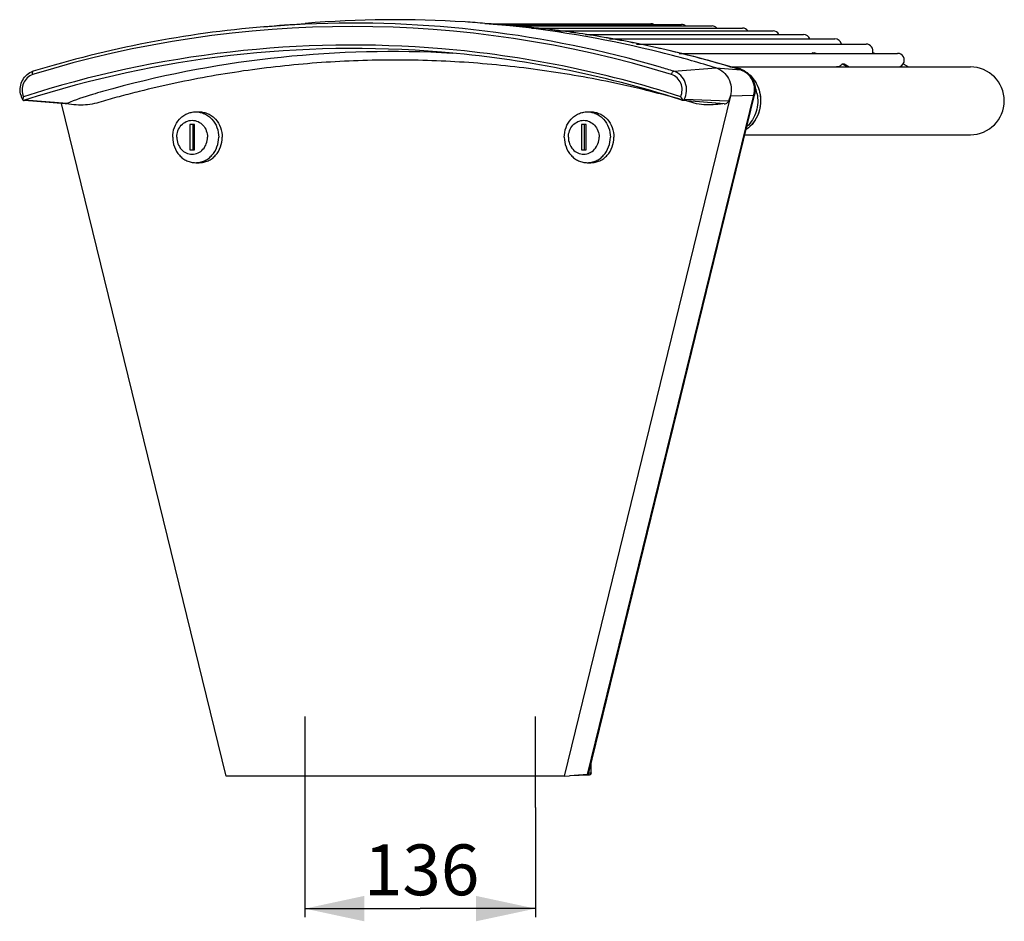
# Model space of a CAD drawing. Units: millimetres. Extents: x 0 to 206, y 0 to 152.
# Drawn here: x 156 to 185, y 24 to 51 of the extents above; entities that cross this region are included whole.
import ezdxf

# ---------------------------------------------------------------- set-up
doc = ezdxf.new("R2010")
doc.units = ezdxf.units.MM
doc.linetypes.add('CENTER', pattern=[10.16, 6.35, -1.27, 1.27, -1.27])
for name, color, linetype in [('AXES_REF', 179, 'Continuous'), ('COT_CREEES', 179, 'Continuous'), ('SLD-0', 179, 'Continuous')]:
    doc.layers.add(name, color=color, linetype=linetype)
doc.styles.add('SLDTEXTSTYLE0', font='TXT', dxfattribs={"width": 0.75})
doc.dimstyles.new('SLDDIMSTYLE1', dxfattribs={"dimtxt": 1.5, "dimasz": 2, "dimexe": 0, "dimexo": 0.0625, "dimgap": 0.375, "dimtad": 0, "dimdec": 0, "dimlfac": 20, "dimrnd": 1e-09, "dimzin": 12, "dimdsep": 46, "dimtxsty": 'SLDTEXTSTYLE0', "dimblk1": 'NONE', "dimblk2": 'NONE', "dimsah": 1, "dimcen": 0.09, "dimadec": 0, "dimazin": 3, "dimtfac": 1, "dimtdec": 0, "dimtmove": 0, "dimatfit": 0, "dimldrblk": 'NONE', "dimfxl": 0, "dimfrac": 2, "dimtolj": 1, "dimtzin": 12, "dimarcsym": 0})

# ---------------------------------------------------------------- blocks, each defined once
blk = doc.blocks.new('_D_3')
at = {"layer": 'COT_CREEES', "color": 179}
for p, q in [((164.728, 27.275), (164.728, 24.04)), ((171.526, 27.275), (171.526, 24.04)), ((164.728, 24.29), (168.127, 24.29)), ((171.526, 24.29), (168.127, 24.29))]:
    blk.add_line(p, q, dxfattribs=at)
for points in [[(164.728, 24.29), (166.478, 23.915), (166.478, 24.665)], [(171.526, 24.29), (169.776, 24.665), (169.776, 23.915)]]:
    blk.add_solid(points, dxfattribs=at)
at = {"layer": 'COT_CREEES', "color": 179, "insert": (166.466, 26.183), "char_height": 1.5, "attachment_point": 1, "style": 'SLDTEXTSTYLE0'}
blk.add_mtext('136', dxfattribs=at)
blk = doc.blocks.new('_NONE')

msp = doc.modelspace()

# ---------------------------------------------------------------- linework, layer by layer
at = {"layer": 'AXES_REF', "color": 179, "linetype": 'Continuous'}
for p, q in [((161.5040657, 47.8024487), (161.6097203, 47.8024487)), ((173.05949, 47.8024487), (173.1651445, 47.8024487)), ((161.5040657, 46.3024487), (161.6097203, 46.3024487)), ((173.05949, 46.3024487), (173.1651445, 46.3024487))]:
    msp.add_line(p, q, dxfattribs=at)
at = {"layer": 'AXES_REF', "color": 179, "linetype": 'CENTER'}
for p, q in [((164.7283602, 29.9579291), (164.7283602, 27.2746941)), ((171.5256686, 29.9579291), (171.5256686, 27.2746941))]:
    msp.add_line(p, q, dxfattribs=at)
at = {"layer": 'AXES_REF', "color": 179, "linetype": 'Continuous'}
for points, knots in [([(160.8243349, 47.0524487), (160.8243349, 47.1496615), (160.8584887, 47.3434108), (160.984002, 47.5530607), (161.122943, 47.6792919), (161.2413625, 47.7494282), (161.3700204, 47.7926828), (161.4596025, 47.8024487), (161.5040657, 47.8024487)], [0, 0, 0, 0, 0.2605452477, 0.5146729036, 0.6388164074, 0.7607023271, 0.8808318589, 1, 1, 1, 1]), ([(161.5040657, 47.8024487), (161.5485289, 47.8024487), (161.638111, 47.7926828), (161.7667689, 47.7494282), (161.8851884, 47.6792919), (162.0241294, 47.5530607), (162.1496427, 47.3434108), (162.1837965, 47.1496615), (162.1837965, 47.0524487)], [0, 0, 0, 0, 0.1191681411, 0.2392976729, 0.3611835926, 0.4853270964, 0.7394547523, 1, 1, 1, 1]), ([(161.6097203, 47.8024487), (161.6541835, 47.8024487), (161.7437656, 47.7926828), (161.8724234, 47.7494282), (161.9908429, 47.6792919), (162.129784, 47.5530607), (162.2552973, 47.3434108), (162.2894511, 47.1496615), (162.2894511, 47.0524487)], [0, 0, 0, 0, 0.1191681411, 0.2392976729, 0.3611835926, 0.4853270964, 0.7394547523, 1, 1, 1, 1]), ([(172.3797591, 47.0524487), (172.3797591, 47.1496615), (172.413913, 47.3434108), (172.5394263, 47.5530607), (172.6783673, 47.6792919), (172.7967868, 47.7494282), (172.9254447, 47.7926828), (173.0150268, 47.8024487), (173.05949, 47.8024487)], [0, 0, 0, 0, 0.2605452477, 0.5146729036, 0.6388164074, 0.7607023271, 0.8808318589, 1, 1, 1, 1]), ([(173.05949, 47.8024487), (173.1039532, 47.8024487), (173.1935353, 47.7926828), (173.3221932, 47.7494282), (173.4406126, 47.6792919), (173.5795537, 47.5530607), (173.705067, 47.3434108), (173.7392208, 47.1496615), (173.7392208, 47.0524487)], [0, 0, 0, 0, 0.1191681411, 0.2392976729, 0.3611835926, 0.4853270964, 0.7394547523, 1, 1, 1, 1]), ([(173.1651445, 47.8024487), (173.2096077, 47.8024487), (173.2991899, 47.7926828), (173.4278477, 47.7494282), (173.5462672, 47.6792919), (173.6852083, 47.5530607), (173.8107216, 47.3434108), (173.8448754, 47.1496615), (173.8448754, 47.0524487)], [0, 0, 0, 0, 0.1191681411, 0.2392976729, 0.3611835926, 0.4853270964, 0.7394547523, 1, 1, 1, 1]), ([(160.9452572, 47.0524487), (160.9452572, 47.117257), (160.9681296, 47.2464871), (161.0671586, 47.4123652), (161.2178972, 47.5254401), (161.3984111, 47.5657615), (161.5789251, 47.5254401), (161.7296636, 47.4123652), (161.8286927, 47.2464871), (161.851565, 47.117257), (161.851565, 47.0524487)], [0, 0, 0, 0, 0.1306175677, 0.2580186734, 0.3807247575, 0.5, 0.6192752425, 0.7419813266, 0.8693824323, 1, 1, 1, 1]), ([(172.5006815, 47.0524487), (172.5006815, 47.117257), (172.5235539, 47.2464871), (172.6225829, 47.4123652), (172.7733215, 47.5254401), (172.9538354, 47.5657615), (173.1343494, 47.5254401), (173.2850879, 47.4123652), (173.384117, 47.2464871), (173.4069893, 47.117257), (173.4069893, 47.0524487)], [0, 0, 0, 0, 0.1306175677, 0.2580186734, 0.3807247575, 0.5, 0.6192752425, 0.7419813266, 0.8693824323, 1, 1, 1, 1]), ([(160.8243349, 47.0524487), (160.8243349, 46.9552358), (160.8584887, 46.7614865), (160.984002, 46.5518366), (161.122943, 46.4256054), (161.2413625, 46.3554692), (161.3700204, 46.3122145), (161.4596025, 46.3024487), (161.5040657, 46.3024487)], [0, 0, 0, 0, 0.2605452477, 0.5146729036, 0.6388164074, 0.7607023271, 0.8808318589, 1, 1, 1, 1]), ([(160.9452572, 47.0524487), (160.9452572, 46.9876403), (160.9681296, 46.8584102), (161.0671586, 46.6925321), (161.2178972, 46.5794572), (161.3984111, 46.5391358), (161.5789251, 46.5794572), (161.7296636, 46.6925321), (161.8286927, 46.8584102), (161.851565, 46.9876403), (161.851565, 47.0524487)], [0, 0, 0, 0, 0.1306175677, 0.2580186734, 0.3807247575, 0.5, 0.6192752425, 0.7419813266, 0.8693824323, 1, 1, 1, 1]), ([(161.5040657, 46.3024487), (161.5485289, 46.3024487), (161.638111, 46.3122145), (161.7667689, 46.3554692), (161.8851884, 46.4256054), (162.0241294, 46.5518366), (162.1496427, 46.7614865), (162.1837965, 46.9552358), (162.1837965, 47.0524487)], [0, 0, 0, 0, 0.1191681411, 0.2392976729, 0.3611835926, 0.4853270964, 0.7394547523, 1, 1, 1, 1]), ([(161.6097203, 46.3024487), (161.6541835, 46.3024487), (161.7437656, 46.3122145), (161.8724234, 46.3554692), (161.9908429, 46.4256054), (162.129784, 46.5518366), (162.2552973, 46.7614865), (162.2894511, 46.9552358), (162.2894511, 47.0524487)], [0, 0, 0, 0, 0.1191681411, 0.2392976729, 0.3611835926, 0.4853270964, 0.7394547523, 1, 1, 1, 1]), ([(172.3797591, 47.0524487), (172.3797591, 46.9552358), (172.413913, 46.7614865), (172.5394263, 46.5518366), (172.6783673, 46.4256054), (172.7967868, 46.3554692), (172.9254447, 46.3122145), (173.0150268, 46.3024487), (173.05949, 46.3024487)], [0, 0, 0, 0, 0.2605452477, 0.5146729036, 0.6388164074, 0.7607023271, 0.8808318589, 1, 1, 1, 1]), ([(172.5006815, 47.0524487), (172.5006815, 46.9876403), (172.5235539, 46.8584102), (172.6225829, 46.6925321), (172.7733215, 46.5794572), (172.9538354, 46.5391358), (173.1343494, 46.5794572), (173.2850879, 46.6925321), (173.384117, 46.8584102), (173.4069893, 46.9876403), (173.4069893, 47.0524487)], [0, 0, 0, 0, 0.1306175677, 0.2580186734, 0.3807247575, 0.5, 0.6192752425, 0.7419813266, 0.8693824323, 1, 1, 1, 1]), ([(173.05949, 46.3024487), (173.1039532, 46.3024487), (173.1935353, 46.3122145), (173.3221932, 46.3554692), (173.4406126, 46.4256054), (173.5795537, 46.5518366), (173.705067, 46.7614865), (173.7392208, 46.9552358), (173.7392208, 47.0524487)], [0, 0, 0, 0, 0.1191681411, 0.2392976729, 0.3611835926, 0.4853270964, 0.7394547523, 1, 1, 1, 1]), ([(173.1651445, 46.3024487), (173.2096077, 46.3024487), (173.2991899, 46.3122145), (173.4278477, 46.3554692), (173.5462672, 46.4256054), (173.6852083, 46.5518366), (173.8107216, 46.7614865), (173.8448754, 46.9552358), (173.8448754, 47.0524487)], [0, 0, 0, 0, 0.1191681411, 0.2392976729, 0.3611835926, 0.4853270964, 0.7394547523, 1, 1, 1, 1])]:
    msp.add_open_spline(points, degree=3, knots=knots, dxfattribs=at)
at = {"layer": 'SLD-0', "color": 179, "linetype": 'Continuous'}
for p, q in [((163.5151308, 50.3116156), (164.7353171, 50.412723)), ((170.0395477, 50.412723), (170.7786486, 50.3514794)), ((170.1949441, 50.3998465), (174.9388249, 50.3998465)), ((170.4467876, 50.3789782), (175.8388249, 50.3789782)), ((170.8985159, 50.3371928), (176.7388249, 50.3371928)), ((171.4251692, 50.2744226), (177.6388249, 50.2744226)), ((172.1287483, 50.1905651), (178.5388249, 50.1905651)), ((173.01041, 50.0854825), (179.4388249, 50.0854825)), ((173.7118882, 49.9551795), (180.3638249, 49.9551795)), ((174.5066263, 49.80204), (181.2888249, 49.80204)), ((175.7689005, 49.5275678), (182.2138249, 49.5275678)), ((179.6995681, 49.5450535), (179.753678, 49.5450535)), ((179.7571238, 49.5275678), (179.6995681, 49.5450535)), ((179.8112338, 49.5275678), (179.753678, 49.5450535)), ((181.539864, 49.5275678), (181.4809107, 49.5450535)), ((177.266982, 49.1275678), (184.3641671, 49.1275678)), ((180.5817375, 49.2227483), (180.6358474, 49.2227483)), ((180.5817375, 49.2227483), (180.7327395, 49.1275678)), ((180.6358474, 49.2227483), (180.7868494, 49.1275678)), ((182.3844988, 49.2227483), (182.5391671, 49.1275678)), ((177.5908318, 49.0398089), (177.5995422, 49.0371417)), ((177.2859662, 48.2777511), (172.3721252, 28.2024487)), ((173.0898335, 28.2553722), (177.9960381, 48.2994764)), ((156.4083149, 48.1455069), (156.4059556, 48.1484617)), ((157.6583342, 48.0399571), (156.4535339, 48.1397896)), ((162.4027396, 28.2024487), (157.5448009, 48.0493647)), ((157.6583833, 48.0399556), (157.7066029, 48.0455433)), ((175.8688651, 48.1417803), (175.7915469, 48.1665872)), ((175.8699348, 48.1415656), (175.8688534, 48.1417819)), ((177.0961691, 48.0399571), (175.8762513, 48.1410422)), ((161.3304381, 47.4274487), (161.3304381, 46.6774487)), ((161.4663842, 47.4274487), (161.3304381, 47.4274487)), ((161.4149617, 47.4274487), (161.4149617, 46.6774487)), ((161.4663842, 46.6774487), (161.4663842, 47.4274487)), ((172.8858623, 47.4274487), (172.8858623, 46.6774487)), ((173.0218085, 47.4274487), (172.8858623, 47.4274487)), ((172.970386, 47.4274487), (172.970386, 46.6774487)), ((173.0218085, 46.6774487), (173.0218085, 47.4274487)), ((177.7091895, 47.1275678), (184.3641671, 47.1275678)), ((161.3304381, 46.6774487), (161.4663842, 46.6774487)), ((172.8858623, 46.6774487), (173.0218085, 46.6774487)), ((173.1743424, 28.2925245), (173.1743424, 28.60063)), ((172.3721252, 28.2024487), (162.4027396, 28.2024487)), ((172.3721252, 28.2024487), (172.5297684, 28.2094307)), ((173.0689122, 28.2480986), (172.5306007, 28.2128312)), ((172.5653728, 28.2151093), (173.0709239, 28.2359896)), ((173.0711366, 28.2378593), (173.0819984, 28.2383628)), ((173.0723988, 28.2488286), (173.072901, 28.2533114)), ((173.0808529, 28.2383063), (173.0940532, 28.2390005)), ((173.0931849, 28.238951), (173.1042893, 28.2396304)), ((173.1042893, 28.2396304), (173.112829, 28.2402574)), ((173.112829, 28.2402574), (173.1199207, 28.2409005)), ((173.1199207, 28.2409005), (173.1260012, 28.2416173)), ((173.1256999, 28.2415763), (173.1320837, 28.242635)), ((173.1318018, 28.2425778), (173.1402469, 28.2448674)), ((173.1320837, 28.242635), (173.1408626, 28.2450886)), ((173.1402469, 28.2448674), (173.1542267, 28.2523273)), ((173.1408626, 28.2450886), (173.1553212, 28.2531715)), ((173.1542267, 28.2523273), (173.1688111, 28.2696338)), ((173.1553212, 28.2531715), (173.1689793, 28.2699575)), ((173.1688111, 28.2696338), (173.1688513, 28.2698003)), ((173.1689793, 28.2699575), (173.1743414, 28.2925268))]:
    msp.add_line(p, q, dxfattribs=at)
at = {"layer": 'SLD-0', "color": 9, "linetype": 'Continuous'}
for p, q in [((170.7788024, 50.3514667), (170.7786486, 50.3514794)), ((174.3933203, 49.8442187), (174.3272094, 49.8572744)), ((156.7287562, 48.9147742), (156.6936256, 48.9040331)), ((175.6105491, 49.0003291), (176.8622018, 49.0980251)), ((176.8622018, 49.0980251), (177.5905793, 49.0388479)), ((177.5905793, 49.0388479), (177.5995422, 49.0371417)), ((173.0689122, 28.2480986), (177.9755005, 48.2937709)), ((177.2859662, 48.2777511), (177.9755005, 48.2937709)), ((177.9755005, 48.2937709), (177.9960381, 48.2994764)), ((157.7066029, 48.0455433), (156.4537896, 48.1428747)), ((177.2236397, 48.1136956), (175.9172901, 48.1649596))]:
    msp.add_line(p, q, dxfattribs=at)
at = {"layer": 'SLD-0', "color": 179, "linetype": 'Continuous'}
for centre, radius, start, end in [((166.20952, 18.006312), 32.4174702, 94.76765849, 107.04616272), ((167.3878303, 18.3634608), 32.1588369, 86.31046409, 94.73122367), ((167.3848495, 18.3721922), 32.1503156, 85.26361222, 86.30416168), ((167.3836407, 18.3580625), 32.1644969, 83.94436585, 85.26354456), ((167.3519112, 18.1239812), 32.40062, 75.9314991, 83.93223808), ((168.1210644, 18.2831445), 32.1782669, 83.25096553, 85.26257905), ((174.9388249, 50.1998465), 0.2, 66.58668641, 90), ((175.8388249, 50.1789782), 0.2, 52.65926432, 90), ((176.7388249, 50.1371928), 0.2, 44.35736415, 90), ((177.6388249, 50.0744226), 0.2, 36.56533332, 90), ((168.1130286, 18.2141709), 32.2477069, 81.79115044, 83.25118894), ((168.1062467, 18.1676902), 32.2946797, 80.28330003, 81.79101598), ((168.0927001, 18.0890624), 32.3744659, 78.77677617, 80.28315536), ((178.5388249, 49.9905651), 0.2, 28.72236426, 90), ((179.4388249, 49.8854825), 0.2, 20.65309832, 90), ((168.0436831, 17.8600489), 32.6086402, 73.56581689, 78.77061528), ((180.3638249, 49.7551795), 0.2, 13.88604314, 90), ((181.2888249, 49.60204), 0.2, 343.4407229, 90), ((166.1101237, 17.8877122), 31.7889954, 72.2687469, 85.22762694), ((167.2844485, 17.8427856), 32.6897804, 74.29181771, 75.93660694), ((179.5050441, 49.6014128), 0.202524, 338.39005017, 343.84214424), ((181.2891671, 49.6019251), 0.2, 337.82947823, 343.47951198), ((182.2138249, 49.3275678), 0.2, 328.49564923, 90), ((167.2617518, 17.7617554), 32.7739293, 72.96657882, 74.29197321), ((177.2669717, 48.3200271), 0.8075407, 88.66444984, 89.99926939), ((167.9930522, 17.6808743), 32.794819, 72.9826389, 73.56953583), ((177.1801677, 48.2918936), 0.8358622, 71.14908839, 79.57275456), ((182.2141671, 49.3275678), 0.2, 255.09783741, 328.39249775), ((184.3641671, 48.1275678), 1, 270, 90), ((156.852245, 48.5247397), 0.4967398, 107.05035824, 113.07008837), ((177.2630777, 48.2845547), 0.8432963, 68.14828022, 70.52355444), ((177.2612648, 48.2801512), 0.8480583, 65.81647343, 68.14533151), ((177.2543433, 48.2649296), 0.8647699, 62.00853111, 65.98524214), ((177.2523929, 48.2610472), 0.8691202, 59.48246666, 65.79886464), ((177.2378552, 48.2365288), 0.8976244, 52.68896721, 59.47778362), ((177.0141201, 48.1328532), 1.0741197, 11.67809918, 22.94343168), ((156.9255198, 48.4490885), 0.6003758, 196.3050669, 201.77584345), ((176.3291486, 48.4584646), 0.5544445, 202.03071178, 206.46523468), ((156.9140064, 48.4442426), 0.5878863, 201.75353709, 210.20637313), ((173.062225, 28.3521099), 0.104226, 273.67866032, 276.24426428), ((169.7973083, 28.6185657), 3.2958949, 353.33427818, 353.55893764)]:
    msp.add_arc(centre, radius, start, end, dxfattribs=at)
at = {"layer": 'SLD-0', "color": 9, "linetype": 'Continuous'}
for centre, radius, start, end in [((166.1196496, 18.2639233), 32.0571918, 72.90042459, 107.03416325), ((166.1622221, 18.3683131), 32.0527896, 92.54882795, 94.73718735), ((166.155029, 18.2447115), 32.1759515, 73.63574432, 92.52624405), ((168.1241718, 18.3193589), 32.1419141, 83.24931374, 85.2624924), ((168.1196141, 18.2808561), 32.1806858, 82.00153993, 83.24931365), ((168.1151139, 18.2483232), 32.2135283, 81.7834797, 82.00166517), ((168.1084342, 18.2033368), 32.2590076, 80.27837526, 81.7831566), ((168.0963116, 18.1325887), 32.3307868, 78.88824088, 80.27837187), ((166.1215983, 18.1285378), 31.6445269, 85.21214129, 107.84573606), ((168.0824125, 18.0623359), 32.4024016, 77.46453658, 78.76890676), ((168.0706753, 18.0090243), 32.4569899, 77.20787226, 77.46473696), ((166.162593, 18.1087442), 31.5643764, 85.2891588, 107.91389399), ((167.2896099, 18.1132705), 31.4672557, 87.33305801, 105.73193319), ((167.2846271, 18.2341153), 31.3467755, 86.71464406, 87.31368261), ((166.0918084, 18.0075139), 31.7676209, 72.17695091, 85.17681883), ((168.0329566, 17.8504234), 32.6200058, 73.55253362, 77.20494612), ((166.0280777, 17.7224806), 32.7128043, 72.96671312, 73.6801029), ((167.9973499, 17.7258434), 32.7495695, 72.96673414, 73.55449911), ((177.4419268, 48.5536497), 0.5074593, 71.98257554, 72.96626101), ((167.3743032, 17.9774577), 31.3522095, 74.40878471, 76.03859342), ((177.3407278, 48.4491411), 0.6535108, 346.24639621, 346.95259682)]:
    msp.add_arc(centre, radius, start, end, dxfattribs=at)
for points, knots in [([(174.9385965, 48.4034746), (174.2323988, 48.5791443), (172.8088745, 48.8814636), (170.6493132, 49.185154), (168.4764871, 49.3373409), (166.2993529, 49.3373761), (164.4890154, 49.2106353), (163.0480865, 49.0336226), (161.9712866, 48.8631792), (160.9000251, 48.6548892), (160.0127855, 48.4512201), (159.3074045, 48.2676506), (158.8669628, 48.1500811), (158.5190264, 48.040441), (158.1589968, 47.9837743), (157.8837646, 48.0089881), (157.7066029, 48.0455433)], [0, 0, 0, 0, 0.1252317724, 0.2501977238, 0.3750029856, 0.4997547065, 0.6245599046, 0.6870255886, 0.7495447466, 0.81213039, 0.8747952482, 0.9061624279, 0.937554012, 0.9532535265, 0.9688703444, 1, 1, 1, 1]), ([(156.6936256, 48.9040331), (156.5740561, 48.8674012), (156.3629867, 48.6602722), (156.3715171, 48.3716814), (156.4239673, 48.2504905)], [0, 0, 0, 0, 0.4863892223, 1, 1, 1, 1]), ([(156.6936256, 48.9040331), (156.6908176, 48.9151916), (156.685443, 48.9445912), (156.6861173, 48.9932261), (156.7065987, 48.9996339)], [0, 0, 0, 0, 0.3490298917, 1, 1, 1, 1]), ([(175.5455296, 48.9040331), (175.5514545, 48.9275776), (175.5653145, 48.9629376), (175.5950308, 48.9991178), (175.6105491, 49.0003291)], [0, 0, 0, 0, 0.6093406262, 1, 1, 1, 1]), ([(175.815188, 48.2504905), (175.8676385, 48.3716823), (175.876168, 48.6602739), (175.6650982, 48.8674015), (175.5455296, 48.9040331)], [0, 0, 0, 0, 0.5136148186, 1, 1, 1, 1]), ([(175.9172901, 48.1649596), (175.9957937, 48.3127682), (176.0276112, 48.6820425), (175.7624744, 48.9537845), (175.6105491, 49.0003291)], [0, 0, 0, 0, 0.5129761643, 1, 1, 1, 1]), ([(177.9773673, 48.3016064), (178.0116018, 48.4493314), (177.9795433, 48.7705129), (177.7351682, 48.9918995), (177.5988871, 49.0362244)], [0, 0, 0, 0, 0.5141243096, 1, 1, 1, 1]), ([(158.7576742, 48.4017874), (158.658055, 48.3738042), (158.3020304, 48.2735237), (157.9492024, 48.1561531), (157.7066029, 48.0455433)], [0, 0, 0, 0, 0.2795861181, 1, 1, 1, 1]), ([(177.0545228, 48.0430428), (176.8706787, 48.0100974), (176.5864437, 47.9912473), (176.2152718, 48.0521802), (176.0361088, 48.1097635), (175.9454667, 48.1353683)], [0, 0, 0, 0, 0.4984768742, 0.7486191723, 1, 1, 1, 1]), ([(173.174343, 28.2925285), (173.1743309, 28.2909841), (173.1650873, 28.2918461), (173.1466325, 28.28725), (173.1215748, 28.2880412), (173.1040733, 28.2873664)], [0, 0, 0, 0, 0.0656594078, 0.2553947949, 1, 1, 1, 1])]:
    msp.add_open_spline(points, degree=3, knots=knots, dxfattribs=at)
at = {"layer": 'SLD-0', "color": 179, "linetype": 'Continuous'}
for points in [[(177.266982, 49.1275678), (177.3826501, 49.1275678), (177.5006209, 49.1019111), (177.6062804, 49.0548455)], [(177.2857935, 49.1273484), (177.3733797, 49.1253075), (177.4616524, 49.1088078), (177.544249, 49.0795965)], [(156.4239673, 48.2504905), (156.4188009, 48.2377667), (156.4143924, 48.2246905), (156.4110384, 48.2113738)], [(177.2236397, 48.1136956), (177.2510793, 48.1653595), (177.2720575, 48.22093), (177.2859662, 48.2777511)], [(175.8766213, 48.1455069), (175.8865908, 48.1478247), (175.8971012, 48.1505151), (175.9051711, 48.1568113)]]:
    msp.add_open_spline(points, degree=3, dxfattribs=at)
for points, knots in [([(180.5817375, 49.2227483), (180.5646505, 49.1943078), (180.5155337, 49.1453949), (180.4483854, 49.127579), (180.415545, 49.1275692)], [0, 0, 0, 0, 0.5025622438, 1, 1, 1, 1]), ([(156.3492908, 48.280532), (156.310352, 48.4136479), (156.3241197, 48.7112155), (156.5343314, 48.9292865), (156.6575941, 48.9817534)], [0, 0, 0, 0, 0.5086734271, 1, 1, 1, 1]), ([(176.8622018, 49.0980251), (177.0156265, 49.0510212), (177.2925484, 48.8041037), (177.3263751, 48.4428334), (177.2859662, 48.2777511)], [0, 0, 0, 0, 0.4856355562, 1, 1, 1, 1]), ([(177.5995422, 49.0371417), (177.7414661, 48.9936612), (177.9977221, 48.7758997), (178.0320853, 48.4467458), (177.9960381, 48.2994764)], [0, 0, 0, 0, 0.4946977012, 1, 1, 1, 1]), ([(177.6602145, 49.0285365), (177.8069302, 48.9505648), (178.0635318, 48.698944), (178.2135482, 48.1862525), (178.1167646, 47.659459), (177.8892325, 47.3785927), (177.7514326, 47.2824308)], [0, 0, 0, 0, 0.2434217426, 0.4979440765, 0.7538125152, 1, 1, 1, 1]), ([(177.7819426, 48.9504604), (177.9223045, 48.8435451), (178.0711621, 48.6382007), (178.1381788, 48.4099024), (178.1505894, 48.3499446)], [0, 0, 0, 0, 0.7423817014, 1, 1, 1, 1]), ([(178.1505894, 48.3499446), (178.1912252, 48.153625), (178.1643311, 47.7380388), (177.9153876, 47.398967), (177.7579833, 47.287038)], [0, 0, 0, 0, 0.509321076, 1, 1, 1, 1]), ([(178.0660058, 48.350269), (178.1023772, 48.1745907), (178.0884691, 47.8048784), (177.8970536, 47.4855362), (177.7699761, 47.366145)], [0, 0, 0, 0, 0.5071224463, 1, 1, 1, 1]), ([(156.4110384, 48.2113738), (156.4094494, 48.205065), (156.4050715, 48.1836317), (156.4029093, 48.1601316), (156.4083149, 48.1455069)], [0, 0, 0, 0, 0.2944108456, 1, 1, 1, 1]), ([(156.4083149, 48.1455069), (156.4107946, 48.1447809), (156.4157746, 48.1433866), (156.4208371, 48.1422986), (156.4233911, 48.1418875)], [0, 0, 0, 0, 0.4996952143, 1, 1, 1, 1]), ([(156.4233911, 48.1418875), (156.424155, 48.1417646), (156.4256823, 48.1415433), (156.4272166, 48.1413768), (156.4279828, 48.1413092)], [0, 0, 0, 0, 0.5014752644, 1, 1, 1, 1]), ([(156.4279828, 48.1413092), (156.4297727, 48.1411514), (156.4333489, 48.1410045), (156.4369223, 48.1412929), (156.4386765, 48.1415664)], [0, 0, 0, 0, 0.5029926806, 1, 1, 1, 1]), ([(156.4386765, 48.1415664), (156.4409298, 48.1419177), (156.4454752, 48.1430803), (156.4496495, 48.1452461), (156.4516192, 48.1465703)], [0, 0, 0, 0, 0.4900137332, 1, 1, 1, 1]), ([(175.8328071, 48.2113738), (175.84204, 48.1928839), (175.8551465, 48.1696138), (175.8724691, 48.1495207), (175.8766213, 48.1455069)], [0, 0, 0, 0, 0.7815952137, 1, 1, 1, 1]), ([(175.8766213, 48.1455069), (175.8755891, 48.1441799), (175.8742022, 48.1419266), (175.8707551, 48.1408767), (175.8699334, 48.1415595)], [0, 0, 0, 0, 0.6114369241, 1, 1, 1, 1]), ([(175.9051711, 48.1568113), (175.9068133, 48.1580926), (175.9098587, 48.160984), (175.9120683, 48.1645813), (175.912894, 48.1664871)], [0, 0, 0, 0, 0.5007312147, 1, 1, 1, 1]), ([(177.0964394, 48.0399444), (177.1335341, 48.0369395), (177.1884347, 48.0600646), (177.2173613, 48.1018745), (177.2236397, 48.1136956)], [0, 0, 0, 0, 0.7354813587, 1, 1, 1, 1]), ([(173.08981, 28.2553932), (173.0893132, 28.2533205), (173.083282, 28.2495425), (173.0774797, 28.2489363), (173.0735613, 28.2485022)], [0, 0, 0, 0, 0.3509208574, 1, 1, 1, 1])]:
    msp.add_open_spline(points, degree=3, knots=knots, dxfattribs=at)
at = {"layer": 'SLD-0', "color": 9, "linetype": 'Continuous'}
for points in [[(173.0718499, 28.2394156), (173.0829283, 28.243005), (173.0928675, 28.2520105), (173.0981866, 28.2623702)], [(173.0981866, 28.2623702), (173.1020964, 28.2699851), (173.1041364, 28.2788066), (173.1040733, 28.2873664)]]:
    msp.add_open_spline(points, degree=3, dxfattribs=at)

# ---------------------------------------------------------------- dimensions: what is measured, and where the dimension line sits
at = {"layer": 'COT_CREEES', "color": 179}
dim = msp.add_linear_dim(base=(171.5256686, 24.2901189), p1=(164.7283602, 27.2746941), p2=(171.5256686, 27.2746941), dimstyle='SLDDIMSTYLE1', dxfattribs=at)
dim.commit()
dim.dimension.update_dxf_attribs({"geometry": '_D_3', "text_midpoint": (168.0871198, 24.2901189), "dimtype": 160})

doc.saveas('drawing.dxf')
